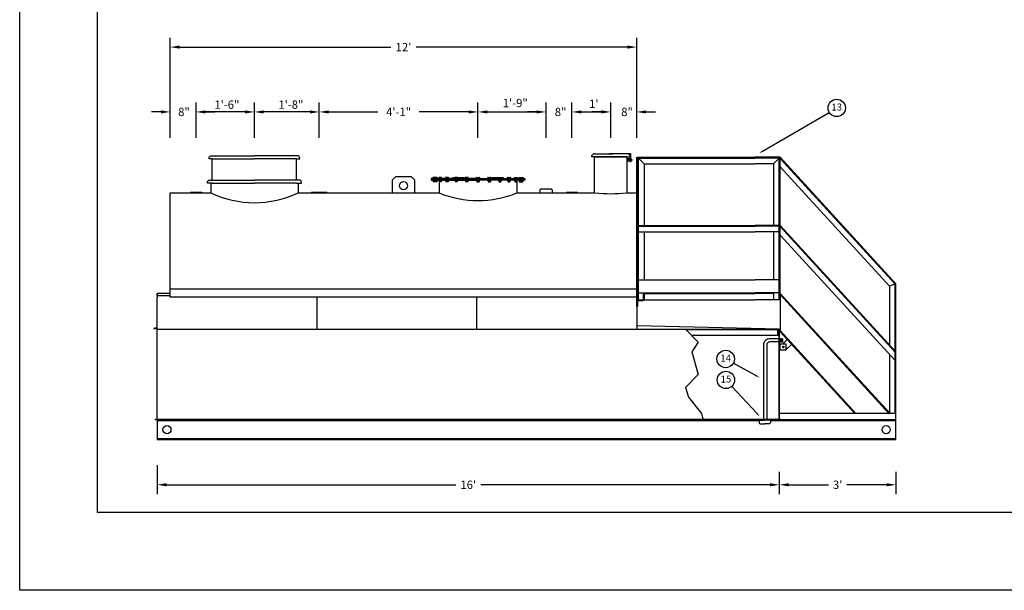
# Model space of a CAD drawing. Extents: x 83 to 627, y 266 to 618.
# Drawn here: x 83 to 387, y 266 to 442 of the extents above; entities that cross this region are included whole.
import ezdxf
from ezdxf.enums import TextEntityAlignment as Align

# ---------------------------------------------------------------- set-up
doc = ezdxf.new("R2010")
doc.units = 0
doc.header["$LTSCALE"] = 8
doc.linetypes.add('HIDDEN', pattern=[0])
doc.layers.get('0').update_dxf_attribs({"linetype": 'CONTINUOUS'})
doc.layers.get('DEFPOINTS').update_dxf_attribs({"linetype": 'CONTINUOUS'})
doc.layers.add('1', color=2, linetype='CONTINUOUS')
doc.layers.add('2', color=6, linetype='CONTINUOUS')
doc.dimstyles.get("Standard").update_dxf_attribs({"dimtxt": 2.5, "dimasz": 2.5, "dimexe": 1.25, "dimexo": 0.625, "dimtad": 1, "dimcen": 2.5, "dimazin": 3, "dimtfac": 1, "dimtmove": 0, "dimatfit": 3})

# ---------------------------------------------------------------- blocks, each defined once
blk = doc.blocks.new('FILLS')
at = {"layer": '2', "color": 0}
for p, q in [((0, 11.11), (-6, 11.11)), ((-6, 11.11), (-6, 11.11)), ((-5, 12.11), (0.5, 12.11)), ((-5, 11.11), (0, 11.11)), ((-5, 0), (-5, 11.11)), ((5, 12.11), (-0.5, 12.11)), ((5, 11.11), (0, 11.11)), ((0, 11.11), (6, 11.11)), ((5, 0), (5, 11.11)), ((6, 11.11), (6, 11.11))]:
    blk.add_line(p, q, dxfattribs=at)
for points in [[(4.31, 12.11), (4.26, 12.11), (4.26, 12.16), (6.11, 12.16), (6.11, 12.12)], [(6.04, 12.1), (4.99, 12.1)], [(5, 10.76), (5.05, 10.76), (5.05, 10.23)], [(5, 9.68), (5.05, 9.68), (5.05, 10.76)], [(6.06, 9.96), (5.05, 9.96)], [(6.06, 9.84), (5.05, 9.84)], [(6.11, 12.03), (6.11, 9.52), (6.06, 9.52), (6.06, 12.02)]]:
    blk.add_lwpolyline(points, dxfattribs=at)
for points in [[(5.05, 10.59), (6.06, 10.59, -1)], [(5.05, 10.46), (6.06, 10.46, -1)], [(6.11, 10.59, -1), (6.11, 9.84)], [(6.11, 10.46, -1), (6.11, 9.96)]]:
    blk.add_lwpolyline(points, format="xyb", dxfattribs=at)
blk.add_circle((6.09, 12.07), 0.0541, dxfattribs=at)
for centre, start, end in [((-5, 11.11), 90, 180), ((5, 11.11), 0, 90)]:
    blk.add_arc(centre, 1, start, end, dxfattribs=at)
blk = doc.blocks.new('3S')
at = {"color": 0}
blk.add_lwpolyline([(-1.875, 0), (-1.625, 0.25), (1.625, 0.25), (1.875, 0)], dxfattribs=at)
blk = doc.blocks.new('4S')
at = {"color": 0}
for points in [[(-2.5, 0), (-2.25, 0.25), (2.25, 0.25)], [(2.25, 0.25), (2.5, 0)]]:
    blk.add_lwpolyline(points, dxfattribs=at)
blk = doc.blocks.new('2L')
at = {"layer": '1', "color": 0}
blk.add_lwpolyline([(0, 0), (2, 0), (2, -0.1, -0.414214), (1.88, -0.23), (0.5, -0.23, 0.414214), (0.25, -0.48), (0.25, -1.85, -0.414214), (0.13, -1.98), (0, -1.98)], format="xyb", dxfattribs=at)
blk.add_lwpolyline([(0, -1.98), (0, 0)], dxfattribs=at)
blk = doc.blocks.new('*D')
at = {"color": 0, "linetype": 'BYBLOCK'}
for p, q in [((359.5, 559), (393.13, 559)), ((390.25, 556.12), (390.25, 519.72)), ((121.5, 549), (115.62, 549)), ((359.25, 549.5), (369.63, 549.5)), ((118.5, 546.12), (118.5, 519.72)), ((366.75, 546.62), (366.75, 537.22)), ((366.75, 522.38), (366.75, 531.78)), ((218.5, 519), (218.5, 509.12)), ((230.5, 519), (230.5, 509.12)), ((359.25, 519.5), (369.63, 519.5)), ((118.5, 487.88), (118.5, 514.28)), ((390.25, 477.88), (390.25, 514.28)), ((221.38, 512), (227.62, 512)), ((121.5, 485), (115.62, 485)), ((359.5, 475), (393.13, 475)), ((129.5, 415), (129.5, 436.88)), ((273.5, 415), (273.5, 436.88)), ((132.38, 434), (197.62, 434)), ((270.62, 434), (205.38, 434)), ((129.5, 406), (129.5, 416.88)), ((137.5, 406), (137.5, 416.88)), ((137.5, 415), (137.5, 416.88)), ((155.5, 406), (155.5, 416.88)), ((155.5, 415), (155.5, 416.88)), ((175.5, 406), (175.5, 416.88)), ((175.5, 415), (175.5, 416.88)), ((224.5, 415), (224.5, 416.88)), ((224.5, 406), (224.5, 416.88)), ((245.5, 415), (245.5, 416.88)), ((245.5, 406), (245.5, 416.88)), ((253.5, 406), (253.5, 416.88)), ((253.5, 415), (253.5, 416.88)), ((265.5, 415), (265.5, 416.88)), ((265.5, 406), (265.5, 416.88)), ((273.5, 406), (273.5, 416.88)), ((126.62, 414), (123.74, 414)), ((140.38, 414), (143.26, 414)), ((152.62, 414), (140.38, 414)), ((172.62, 414), (158.38, 414)), ((178.38, 414), (193.62, 414)), ((221.62, 414), (206.38, 414)), ((227.38, 414), (242.62, 414)), ((242.62, 414), (239.74, 414)), ((256.38, 414), (262.62, 414)), ((256.38, 414), (259.26, 414)), ((262.62, 414), (259.74, 414)), ((276.38, 414), (279.26, 414)), ((495, 347), (500.88, 347)), ((498, 344.12), (498, 335.72)), ((498, 321.88), (498, 330.28)), ((494, 319), (500.88, 319)), ((394, 310), (394, 293.12)), ((412, 309), (412, 301.12)), ((472, 308), (472, 301.12)), ((490, 309), (490, 293.12)), ((125.5, 305), (125.5, 296.12)), ((414.88, 304), (439.16, 304)), ((469.12, 304), (444.84, 304)), ((317.5, 303), (317.5, 296.12)), ((317.5, 303), (317.5, 296.12)), ((353.5, 303), (353.5, 296.12)), ((128.38, 299), (217.62, 299)), ((314.62, 299), (225.38, 299)), ((320.38, 299), (332.66, 299)), ((350.62, 299), (338.34, 299)), ((396.88, 296), (439.16, 296)), ((487.12, 296), (444.84, 296))]:
    blk.add_line(p, q, dxfattribs=at)
for points in [[(389.77, 556.12), (390.73, 556.12), (390.25, 559)], [(118.02, 546.12), (118.98, 546.12), (118.5, 549)], [(366.27, 546.62), (367.23, 546.62), (366.75, 549.5)], [(366.27, 522.38), (367.23, 522.38), (366.75, 519.5)], [(221.38, 512.48), (221.38, 511.52), (218.5, 512)], [(227.62, 512.48), (227.62, 511.52), (230.5, 512)], [(118.02, 487.88), (118.98, 487.88), (118.5, 485)], [(389.77, 477.88), (390.73, 477.88), (390.25, 475)], [(132.38, 434.48), (132.38, 433.52), (129.5, 434)], [(270.62, 434.48), (270.62, 433.52), (273.5, 434)], [(126.62, 414.48), (126.62, 413.52), (129.5, 414)], [(140.38, 414.48), (140.38, 413.52), (137.5, 414)], [(140.38, 414.48), (140.38, 413.52), (137.5, 414)], [(152.62, 414.48), (152.62, 413.52), (155.5, 414)], [(158.38, 414.48), (158.38, 413.52), (155.5, 414)], [(172.62, 414.48), (172.62, 413.52), (175.5, 414)], [(178.38, 414.48), (178.38, 413.52), (175.5, 414)], [(221.62, 414.48), (221.62, 413.52), (224.5, 414)], [(227.38, 414.48), (227.38, 413.52), (224.5, 414)], [(242.62, 414.48), (242.62, 413.52), (245.5, 414)], [(242.62, 414.48), (242.62, 413.52), (245.5, 414)], [(256.38, 414.48), (256.38, 413.52), (253.5, 414)], [(256.38, 414.48), (256.38, 413.52), (253.5, 414)], [(262.62, 414.48), (262.62, 413.52), (265.5, 414)], [(262.62, 414.48), (262.62, 413.52), (265.5, 414)], [(276.38, 414.48), (276.38, 413.52), (273.5, 414)], [(497.52, 344.12), (498.48, 344.12), (498, 347)], [(497.52, 321.88), (498.48, 321.88), (498, 319)], [(414.88, 304.48), (414.88, 303.52), (412, 304)], [(469.12, 304.48), (469.12, 303.52), (472, 304)], [(128.38, 299.48), (128.38, 298.52), (125.5, 299)], [(314.62, 299.48), (314.62, 298.52), (317.5, 299)], [(320.38, 299.48), (320.38, 298.52), (317.5, 299)], [(350.62, 299.48), (350.62, 298.52), (353.5, 299)], [(396.88, 296.48), (396.88, 295.52), (394, 296)], [(487.12, 296.48), (487.12, 295.52), (490, 296)]]:
    blk.add_solid(points, dxfattribs=at)
at = {"layer": 'DEFPOINTS', "color": 0, "linetype": 'BYBLOCK'}
for p in [(358.5, 559), (122.5, 549), (358.25, 549.5), (218.5, 520), (230.5, 520), (358.25, 519.5), (366.75, 519.5), (230.5, 512), (118.5, 485), (122.5, 485), (358.5, 475), (390.25, 475), (273.5, 434), (129.5, 414), (137.5, 414), (137.5, 414), (137.5, 414), (155.5, 414), (155.5, 414), (175.5, 414), (224.5, 414), (224.5, 414), (245.5, 414), (245.5, 414), (253.5, 414), (253.5, 414), (265.5, 414), (265.5, 414), (265.5, 414), (273.5, 414), (129.5, 405), (137.5, 405), (155.5, 405), (175.5, 405), (224.5, 405), (245.5, 405), (253.5, 405), (265.5, 405), (273.5, 405), (494, 347), (498, 347), (493, 319), (394, 311), (412, 310), (490, 310), (472, 309), (125.5, 306), (317.5, 304), (317.5, 304), (353.5, 304), (472, 304), (317.5, 299), (353.5, 299), (490, 296)]:
    blk.add_point(p, dxfattribs=at)
at = {"color": 0, "linetype": 'BYBLOCK'}
for s, p in [('2\'-6"', (366.75, 534.5)), ('5\'-4"', (118.5, 517)), ("7'", (390.25, 517)), ("1'", (225, 509.75)), ("12'", (201.5, 434)), ('1\'-6"', (147, 416.25)), ('1\'-8"', (166.75, 416.25)), ('1\'-9"', (236, 416.75)), ("1'", (260.25, 416.5)), ('8"', (133.75, 414)), ('4\'-1"', (200, 414)), ('8"', (250, 414)), ('8"', (270.5, 414)), ('2\'-4"', (498, 333)), ("5'", (442, 304)), ("16'", (221.5, 299)), ("3'", (335.5, 299)), ("8'", (442, 296))]:
    blk.add_text(s, height=2.56, dxfattribs=at).set_placement(p, align=Align.MIDDLE_CENTER)

msp = doc.modelspace()

# ---------------------------------------------------------------- linework, layer by layer
at = {"color": 0}
for p, q in [((312.494, 401.975), (332.903, 413.877)), ((273.5, 356), (273.5, 400)), ((273.75, 400), (275.75, 400)), ((273.75, 356), (273.75, 400)), ((273.75, 356), (273.75, 399.75)), ((274, 356), (274, 399.75)), ((317.75, 400), (315.75, 400)), ((317.5, 356), (317.5, 399.75)), ((317.75, 356), (317.75, 400)), ((275.75, 398), (275.75, 379)), ((315.75, 398), (315.75, 379)), ((210.552, 393.73), (210.552, 393.499)), ((210.552, 393.499), (211.422, 393.499)), ((210.552, 393.001), (211.422, 393.001)), ((210.552, 392.77), (210.552, 393.001)), ((211.073, 393.78), (210.602, 393.78)), ((211.073, 392.72), (210.602, 392.72)), ((211.023, 393.73), (211.023, 393.499)), ((211.023, 393.499), (211.893, 393.499)), ((211.023, 392.77), (211.023, 393.001)), ((211.023, 393.001), (211.893, 393.001)), ((211.843, 393.78), (211.073, 393.78)), ((211.843, 392.72), (211.073, 392.72)), ((211.893, 393.499), (211.893, 393.73)), ((211.893, 393.001), (211.893, 392.77)), ((212.381, 393.73), (212.381, 393.499)), ((212.381, 393.499), (213.251, 393.499)), ((212.381, 392.77), (212.381, 393.001)), ((212.381, 393.001), (213.251, 393.001)), ((213.201, 393.78), (212.431, 393.78)), ((213.201, 392.72), (212.431, 392.72)), ((213.251, 393.499), (213.251, 393.73)), ((213.251, 393.001), (213.251, 392.77)), ((214.514, 393.73), (214.514, 393.499)), ((214.514, 393.499), (215.384, 393.499)), ((214.514, 392.77), (214.514, 393.001)), ((214.514, 393.001), (215.384, 393.001)), ((215.334, 393.78), (214.564, 393.78)), ((215.334, 392.72), (214.564, 392.72)), ((215.384, 393.499), (215.384, 393.73)), ((215.384, 393.001), (215.384, 392.77)), ((217.312, 393.73), (217.312, 393.499)), ((217.312, 393.499), (218.183, 393.499)), ((217.312, 392.77), (217.312, 393.001)), ((217.312, 393.001), (218.183, 393.001)), ((218.133, 393.78), (217.362, 393.78)), ((218.133, 392.72), (217.362, 392.72)), ((218.183, 393.499), (218.183, 393.73)), ((218.183, 393.001), (218.183, 392.77)), ((220.554, 393.73), (220.554, 393.499)), ((220.554, 393.499), (221.424, 393.499)), ((220.554, 392.77), (220.554, 393.001)), ((220.554, 393.001), (221.424, 393.001)), ((221.374, 393.78), (220.604, 393.78)), ((221.374, 392.72), (220.604, 392.72)), ((221.424, 393.499), (221.424, 393.73)), ((221.424, 393.001), (221.424, 392.77)), ((224.057, 393.499), (224.057, 393.73)), ((224.928, 393.499), (224.057, 393.499)), ((224.057, 393.001), (224.057, 392.77)), ((224.928, 393.001), (224.057, 393.001)), ((224.107, 393.78), (224.878, 393.78)), ((224.107, 392.72), (224.878, 392.72)), ((224.928, 393.73), (224.928, 393.499)), ((224.928, 392.77), (224.928, 393.001)), ((227.576, 393.499), (227.576, 393.73)), ((228.446, 393.499), (227.576, 393.499)), ((228.446, 393.001), (227.576, 393.001)), ((227.576, 393.001), (227.576, 392.77)), ((227.626, 393.78), (228.396, 393.78)), ((227.626, 392.72), (228.396, 392.72)), ((228.446, 393.73), (228.446, 393.499)), ((228.446, 392.77), (228.446, 393.001)), ((230.817, 393.499), (230.817, 393.73)), ((231.688, 393.499), (230.817, 393.499)), ((231.688, 393.001), (230.817, 393.001)), ((230.817, 393.001), (230.817, 392.77)), ((230.867, 393.78), (231.638, 393.78)), ((230.867, 392.72), (231.638, 392.72)), ((231.688, 393.73), (231.688, 393.499)), ((231.688, 392.77), (231.688, 393.001)), ((233.616, 393.499), (233.616, 393.73)), ((234.486, 393.499), (233.616, 393.499)), ((234.486, 393.001), (233.616, 393.001)), ((233.616, 393.001), (233.616, 392.77)), ((233.666, 393.78), (234.436, 393.78)), ((233.666, 392.72), (234.436, 392.72)), ((234.486, 393.73), (234.486, 393.499)), ((234.486, 392.77), (234.486, 393.001)), ((235.749, 393.499), (235.749, 393.73)), ((236.619, 393.499), (235.749, 393.499)), ((236.619, 393.001), (235.749, 393.001)), ((235.749, 393.001), (235.749, 392.77)), ((235.799, 393.78), (236.569, 393.78)), ((235.799, 392.72), (236.569, 392.72)), ((236.619, 393.73), (236.619, 393.499)), ((236.619, 392.77), (236.619, 393.001)), ((237.107, 393.499), (237.107, 393.73)), ((237.977, 393.499), (237.107, 393.499)), ((237.977, 393.001), (237.107, 393.001)), ((237.107, 393.001), (237.107, 392.77)), ((237.157, 393.78), (237.927, 393.78)), ((237.157, 392.72), (237.927, 392.72)), ((238.448, 393.499), (237.578, 393.499)), ((238.448, 393.001), (237.578, 393.001)), ((237.927, 393.78), (238.398, 393.78)), ((237.927, 392.72), (238.398, 392.72)), ((237.977, 393.73), (237.977, 393.499)), ((237.977, 392.77), (237.977, 393.001)), ((238.448, 393.73), (238.448, 393.499)), ((238.448, 392.77), (238.448, 393.001)), ((275.75, 377), (275.75, 362.25)), ((315.75, 377), (315.75, 362.25)), ((351.5, 360.208), (351.5, 342.168)), ((353.25, 321), (353.25, 360.889)), ((353.5, 319), (353.5, 360.986)), ((275.5, 358.25), (275.5, 356)), ((275.75, 358.25), (275.75, 356)), ((315.75, 358.25), (315.75, 356)), ((125.5, 319.25), (125.5, 347)), ((125.5, 347), (317.5, 347)), ((317.32, 347), (317.32, 319.25)), ((317.5, 347), (317.5, 319.25)), ((317.633, 343.823), (317.633, 343.948)), ((317.633, 343.573), (317.633, 343.698)), ((317.633, 343.323), (317.633, 343.448)), ((317.758, 343.073), (317.758, 344.056)), ((317.883, 343.823), (317.883, 343.948)), ((317.883, 343.573), (317.883, 343.698)), ((317.883, 343.323), (317.883, 343.448)), ((318.008, 343.073), (318.008, 344.056)), ((318.133, 343.823), (318.133, 343.948)), ((318.133, 343.573), (318.133, 343.698)), ((318.133, 343.323), (318.133, 343.448)), ((318.258, 343.073), (318.258, 344.056)), ((318.383, 343.823), (318.383, 343.948)), ((318.383, 343.573), (318.383, 343.698)), ((318.383, 343.323), (318.383, 343.448)), ((317.633, 343.073), (317.633, 343.198)), ((317.883, 343.073), (317.883, 343.198)), ((318.133, 343.073), (318.133, 343.198)), ((318.383, 343.073), (318.383, 343.198)), ((351.5, 339.208), (351.5, 321.183)), ((310.238, 332.693), (303.294, 336.509)), ((310.523, 321.058), (302.852, 329.361)), ((125.5, 319), (125.5, 313)), ((353.5, 319), (125.5, 319)), ((311.263, 318.75), (125.5, 318.75)), ((353.5, 318.75), (314.763, 318.75)), ((353.5, 313), (353.5, 319)), ((125.5, 313.25), (353.5, 313.25)), ((125.5, 313), (353.5, 313))]:
    msp.add_line(p, q, dxfattribs=at)
for points in [[(83.05, 266.449), (83.05, 618.449), (627.05, 618.449), (627.05, 266.449)], [(107.05, 290.449), (107.05, 594.449), (603.05, 594.449), (603.05, 290.449)]]:
    msp.add_lwpolyline(points, close=True, dxfattribs=at)
for points in [[(142.5, 393), (142.5, 399.5), (141.5, 399.5), (141.5, 399.75, -0.4142136), (142.25, 400.5), (155.5, 400.5)], [(168.5, 393), (168.5, 399.5), (169.5, 399.5), (169.5, 399.75, 0.4142136), (168.75, 400.5), (155.5, 400.5)], [(142.5, 392), (141, 392), (141, 392.25, -0.4142136), (141.75, 393), (155.5, 393)], [(168.5, 392), (170, 392), (170, 392.25, 0.4142136), (169.25, 393), (155.5, 393)]]:
    msp.add_lwpolyline(points, format="xyb", dxfattribs=at)
for points in [[(142.5, 399.5), (155.5, 399.5)], [(168.5, 399.5), (155.5, 399.5)], [(273.75, 400), (275.75, 398)], [(273.75, 400), (310, 400)], [(274, 399.75), (310, 399.75)], [(317.75, 400), (310, 400)], [(317.5, 399.75), (310, 399.75)], [(317.75, 400), (315.75, 398)], [(353.5, 360.986), (317.75, 400)], [(353.25, 360.889), (317.75, 399.63)], [(275.75, 398), (310, 398)], [(315.75, 398), (310, 398)], [(351.5, 360.208), (317.75, 397.04)], [(205, 389), (205, 393), (204, 394), (199, 394), (198, 393), (198, 389)], [(224.5, 393.5), (210, 393.5), (210, 393.25), (224.5, 393.25)], [(210, 393.25), (210, 393), (224.5, 393)], [(210.66, 392.72), (210.66, 392.416)], [(211.314, 392.416), (210.66, 392.416)], [(211.131, 392.601), (210.7, 392.601)], [(211.131, 392.552), (210.7, 392.552)], [(211.131, 392.527), (210.7, 392.527)], [(211.131, 392.478), (210.7, 392.478)], [(210.763, 393.78), (210.763, 393.499)], [(210.763, 392.72), (210.763, 393.001)], [(211.131, 392.72), (211.131, 392.416)], [(211.785, 392.416), (211.131, 392.416)], [(211.751, 392.601), (211.171, 392.601)], [(211.751, 392.552), (211.171, 392.552)], [(211.751, 392.527), (211.171, 392.527)], [(211.751, 392.478), (211.171, 392.478)], [(211.234, 393.78), (211.234, 393.499)], [(211.234, 392.72), (211.234, 393.001)], [(211.674, 393.499), (211.674, 393.78)], [(211.674, 393.001), (211.674, 392.72)], [(211.785, 392.72), (211.785, 392.416)], [(212.489, 392.72), (212.489, 392.416)], [(213.143, 392.416), (212.489, 392.416)], [(212.5, 393), (212.5, 389)], [(213.109, 392.601), (212.529, 392.601)], [(213.109, 392.552), (212.529, 392.552)], [(213.109, 392.527), (212.529, 392.527)], [(213.109, 392.478), (212.529, 392.478)], [(212.592, 393.78), (212.592, 393.499)], [(212.592, 392.72), (212.592, 393.001)], [(213.031, 393.499), (213.031, 393.78)], [(213.031, 393.001), (213.031, 392.72)], [(213.143, 392.72), (213.143, 392.416)], [(214.622, 392.72), (214.622, 392.416)], [(215.276, 392.416), (214.622, 392.416)], [(215.242, 392.601), (214.662, 392.601)], [(215.242, 392.552), (214.662, 392.552)], [(215.242, 392.527), (214.662, 392.527)], [(215.242, 392.478), (214.662, 392.478)], [(214.725, 393.78), (214.725, 393.499)], [(214.725, 392.72), (214.725, 393.001)], [(215.165, 393.499), (215.165, 393.78)], [(215.165, 393.001), (215.165, 392.72)], [(215.276, 392.72), (215.276, 392.416)], [(217.421, 392.72), (217.421, 392.416)], [(218.074, 392.416), (217.421, 392.416)], [(218.04, 392.601), (217.46, 392.601)], [(218.04, 392.552), (217.46, 392.552)], [(218.04, 392.527), (217.46, 392.527)], [(218.04, 392.478), (217.46, 392.478)], [(217.523, 393.78), (217.523, 393.499)], [(217.523, 392.72), (217.523, 393.001)], [(217.963, 393.499), (217.963, 393.78)], [(217.963, 393.001), (217.963, 392.72)], [(218.074, 392.72), (218.074, 392.416)], [(220.662, 392.72), (220.662, 392.416)], [(221.316, 392.416), (220.662, 392.416)], [(221.282, 392.601), (220.702, 392.601)], [(221.282, 392.552), (220.702, 392.552)], [(221.282, 392.527), (220.702, 392.527)], [(221.282, 392.478), (220.702, 392.478)], [(220.765, 393.78), (220.765, 393.499)], [(220.765, 392.72), (220.765, 393.001)], [(221.204, 393.499), (221.204, 393.78)], [(221.204, 393.001), (221.204, 392.72)], [(221.316, 392.72), (221.316, 392.416)], [(224.166, 392.72), (224.166, 392.416)], [(224.166, 392.416), (224.819, 392.416)], [(224.2, 392.601), (224.779, 392.601)], [(224.2, 392.552), (224.779, 392.552)], [(224.2, 392.527), (224.779, 392.527)], [(224.2, 392.478), (224.779, 392.478)], [(224.277, 393.499), (224.277, 393.78)], [(224.277, 393.001), (224.277, 392.72)], [(224.5, 393.5), (239, 393.5), (239, 393.25), (224.5, 393.25)], [(239, 393.25), (239, 393), (224.5, 393)], [(224.716, 393.78), (224.716, 393.499)], [(224.716, 392.72), (224.716, 393.001)], [(224.819, 392.72), (224.819, 392.416)], [(227.684, 392.72), (227.684, 392.416)], [(227.684, 392.416), (228.338, 392.416)], [(227.718, 392.601), (228.298, 392.601)], [(227.718, 392.552), (228.298, 392.552)], [(227.718, 392.527), (228.298, 392.527)], [(227.718, 392.478), (228.298, 392.478)], [(227.796, 393.499), (227.796, 393.78)], [(227.796, 393.001), (227.796, 392.72)], [(228.235, 393.78), (228.235, 393.499)], [(228.235, 392.72), (228.235, 393.001)], [(228.338, 392.72), (228.338, 392.416)], [(230.926, 392.72), (230.926, 392.416)], [(230.926, 392.416), (231.579, 392.416)], [(230.96, 392.601), (231.54, 392.601)], [(230.96, 392.552), (231.54, 392.552)], [(230.96, 392.527), (231.54, 392.527)], [(230.96, 392.478), (231.54, 392.478)], [(231.037, 393.499), (231.037, 393.78)], [(231.037, 393.001), (231.037, 392.72)], [(231.477, 393.78), (231.477, 393.499)], [(231.477, 392.72), (231.477, 393.001)], [(231.579, 392.72), (231.579, 392.416)], [(233.724, 392.72), (233.724, 392.416)], [(233.724, 392.416), (234.378, 392.416)], [(233.758, 392.601), (234.338, 392.601)], [(233.758, 392.552), (234.338, 392.552)], [(233.758, 392.527), (234.338, 392.527)], [(233.758, 392.478), (234.338, 392.478)], [(233.835, 393.499), (233.835, 393.78)], [(233.835, 393.001), (233.835, 392.72)], [(234.275, 393.78), (234.275, 393.499)], [(234.275, 392.72), (234.275, 393.001)], [(234.378, 392.72), (234.378, 392.416)], [(235.857, 392.72), (235.857, 392.416)], [(235.857, 392.416), (236.511, 392.416)], [(235.891, 392.601), (236.471, 392.601)], [(235.891, 392.552), (236.471, 392.552)], [(235.891, 392.527), (236.471, 392.527)], [(235.891, 392.478), (236.471, 392.478)], [(235.969, 393.499), (235.969, 393.78)], [(235.969, 393.001), (235.969, 392.72)], [(236.408, 393.78), (236.408, 393.499)], [(236.408, 392.72), (236.408, 393.001)], [(236.5, 393), (236.5, 389)], [(236.511, 392.72), (236.511, 392.416)], [(237.215, 392.72), (237.215, 392.416)], [(237.215, 392.416), (237.869, 392.416)], [(237.249, 392.601), (237.829, 392.601)], [(237.249, 392.552), (237.829, 392.552)], [(237.249, 392.527), (237.829, 392.527)], [(237.249, 392.478), (237.829, 392.478)], [(237.326, 393.499), (237.326, 393.78)], [(237.326, 393.001), (237.326, 392.72)], [(237.686, 392.416), (238.34, 392.416)], [(237.766, 393.78), (237.766, 393.499)], [(237.766, 392.72), (237.766, 393.001)], [(237.869, 392.72), (237.869, 392.416)], [(237.869, 392.601), (238.3, 392.601)], [(237.869, 392.552), (238.3, 392.552)], [(237.869, 392.527), (238.3, 392.527)], [(237.869, 392.478), (238.3, 392.478)], [(238.237, 393.78), (238.237, 393.499)], [(238.237, 392.72), (238.237, 393.001)], [(238.34, 392.72), (238.34, 392.416)], [(129.5, 356.906), (129.5, 389), (142, 389)], [(142.5, 392), (142, 392)], [(142, 392), (142, 389)], [(142.5, 392), (155.5, 392)], [(168.5, 392), (155.5, 392)], [(168.5, 392), (169, 392)], [(169, 392), (169, 389)], [(169, 389), (212.5, 389)], [(236.5, 389), (260.5, 389)], [(243.625, 390), (243.625, 389)], [(247.375, 390), (247.375, 389)], [(270.5, 389), (273.5, 389), (273.5, 347)], [(274, 379), (310, 379)], [(274, 378.75), (310, 378.75)], [(274, 377), (310, 377)], [(317.5, 379), (310, 379)], [(317.5, 378.75), (310, 378.75)], [(317.5, 377), (310, 377)], [(353.25, 340.259), (317.75, 379)], [(353.25, 339.889), (317.75, 378.63)], [(353.25, 337.298), (317.75, 376.04)], [(274, 358.25), (274, 362.25), (310, 362.25)], [(317.5, 358.25), (317.5, 362.25), (310, 362.25)], [(273.5, 359.316), (129.5, 359.316)], [(353.5, 360.986), (351.5, 360.208)], [(129.5, 356.906), (129.5, 358), (125.5, 358), (125.5, 356.75)], [(129.5, 357.25), (125.5, 357.25), (125.5, 358)], [(125.5, 347), (125.5, 356.906)], [(273.5, 356.906), (129.5, 356.906)], [(174.833, 347), (174.833, 356.906)], [(224.167, 347), (224.167, 356.906)], [(273.75, 358), (273.75, 356), (310, 356)], [(274, 358.25), (310, 358.25)], [(275.75, 358), (310, 358)], [(317.5, 358.25), (310, 358.25)], [(317.75, 358), (317.75, 356), (310, 356)], [(315.75, 358), (310, 358)], [(317.75, 358.014), (317.75, 346.173)], [(351.667, 321), (317.75, 358.014)], [(351.328, 321), (317.75, 357.644)], [(125.5, 347.508), (124.439, 347.243)], [(124.439, 347.243), (124.5, 347)], [(125.5, 347.25), (124.5, 347)], [(317.5, 347), (273.5, 347.978)], [(288.5, 347), (292.5, 343), (290.5, 340), (292.5, 333), (288.5, 329), (289.5, 326), (293.5, 321), (293.938, 319.25)], [(341.156, 321), (317.75, 346.543)], [(317.102, 345.009), (290.491, 345.009)], [(340.817, 321), (317.75, 346.173)], [(318.558, 342.5), (319.948, 343.774)], [(317.5, 342.5), (319.5, 342.5), (319.5, 340.5), (317.5, 340.5)], [(317.75, 340.5), (317.75, 342.5)], [(319.5, 340.65), (321.299, 342.299)], [(125.5, 319), (125, 319), (125, 319.25), (317.5, 319.25)], [(353.5, 319), (353.5, 321), (317.5, 321)], [(317.5, 319.25), (318, 319.25), (318, 319), (317.5, 319)], [(317.5, 319), (125.5, 319)], [(342.399, 319), (353.25, 319)], [(342.649, 319), (353.5, 319)]]:
    msp.add_lwpolyline(points, dxfattribs=at)
at = {"color": 0, "linetype": 'HIDDEN'}
msp.add_lwpolyline([(315.484, 346.75), (288.75, 346.75)], dxfattribs=at)
at = {"color": 0}
for centre, radius in [((335.221, 415.229), 2.683), ((201.5, 391.25), 1.25), ((300.943, 337.801), 2.683), ((318.75, 341.5), 0.25), ((301.031, 331.332), 2.683), ((128.5, 316), 1.25), ((350.5, 316), 1.25)]:
    msp.add_circle(centre, radius, dxfattribs=at)
for centre, radius, start, end in [((210.602, 393.73), 0.05, 90, 180), ((210.602, 392.77), 0.05, 180, 270), ((211.073, 393.73), 0.05, 90, 180), ((211.073, 392.77), 0.05, 180, 270), ((211.843, 393.73), 0.05, 0, 90), ((211.843, 392.77), 0.05, 270, 0), ((212.431, 393.73), 0.05, 90, 180), ((212.431, 392.77), 0.05, 180, 270), ((213.201, 393.73), 0.05, 0, 90), ((213.201, 392.77), 0.05, 270, 0), ((214.564, 393.73), 0.05, 90, 180), ((214.564, 392.77), 0.05, 180, 270), ((215.334, 393.73), 0.05, 0, 90), ((215.334, 392.77), 0.05, 270, 0), ((217.362, 393.73), 0.05, 90, 180), ((217.362, 392.77), 0.05, 180, 270), ((218.133, 393.73), 0.05, 0, 90), ((218.133, 392.77), 0.05, 270, 0), ((220.604, 393.73), 0.05, 90, 180), ((220.604, 392.77), 0.05, 180, 270), ((221.374, 393.73), 0.05, 0, 90), ((221.374, 392.77), 0.05, 270, 0), ((224.107, 393.73), 0.05, 90, 180), ((224.107, 392.77), 0.05, 180, 270), ((224.878, 393.73), 0.05, 0, 90), ((224.878, 392.77), 0.05, 270, 0), ((227.626, 393.73), 0.05, 90, 180), ((227.626, 392.77), 0.05, 180, 270), ((228.396, 393.73), 0.05, 0, 90), ((228.396, 392.77), 0.05, 270, 0), ((230.867, 393.73), 0.05, 90, 180), ((230.867, 392.77), 0.05, 180, 270), ((231.638, 393.73), 0.05, 0, 90), ((231.638, 392.77), 0.05, 270, 0), ((233.666, 393.73), 0.05, 90, 180), ((233.666, 392.77), 0.05, 180, 270), ((234.436, 393.73), 0.05, 0, 90), ((234.436, 392.77), 0.05, 270, 0), ((235.799, 393.73), 0.05, 90, 180), ((235.799, 392.77), 0.05, 180, 270), ((236.569, 393.73), 0.05, 0, 90), ((236.569, 392.77), 0.05, 270, 0), ((237.157, 393.73), 0.05, 90, 180), ((237.157, 392.77), 0.05, 180, 270), ((237.927, 393.73), 0.05, 0, 90), ((237.927, 392.77), 0.05, 270, 0), ((238.398, 393.73), 0.05, 0, 90), ((238.398, 392.77), 0.05, 270, 0), ((155.5, 418.013), 32, 245.04698, 294.95302), ((224.5, 418.665), 32, 247.97569, 292.02431), ((265.5, 447.568), 58.781, 265.12046, 274.87954)]:
    msp.add_arc(centre, radius, start, end, dxfattribs=at)
for points in [[(312.615, 401.768), (312.373, 402.183), (311.25, 401.25)], [(310.354, 332.904), (310.122, 332.483), (311.5, 332)], [(310.699, 321.221), (310.347, 320.895), (311.5, 320)]]:
    msp.add_solid(points, dxfattribs=at)
at = {"layer": '1', "color": 0}
for points in [[(317.32, 344.047), (314.623, 344.047, 0.4142136), (312.623, 342.047), (312.623, 319.25)], [(317.518, 344.047), (317.5, 344.047, 0.4142136)], [(318.508, 344.056), (317.508, 344.056, 0.4142136)], [(317.32, 343.047), (314.623, 343.047, 0.4142136), (313.623, 342.047), (313.623, 319.25)], [(317.518, 343.047), (317.5, 343.047, 0.4142136)], [(318.508, 343.056), (317.508, 343.056, 0.4142136)], [(311.263, 318.881), (311.263, 318.256, 0.4142136), (311.763, 317.756), (313.013, 317.756)], [(314.763, 318.881), (314.763, 318.256, -0.4142136), (314.263, 317.756), (313.013, 317.756)]]:
    msp.add_lwpolyline(points, format="xyb", dxfattribs=at)
for points in [[(317.508, 344.056), (317.508, 343.056), (318.508, 343.056), (318.508, 344.056), (317.508, 344.056)], [(318.508, 344.056), (318.508, 343.056)], [(311.263, 318.996), (311.138, 318.996), (311.138, 318.881), (313.013, 318.881)], [(313.013, 318.996), (311.263, 318.996)], [(314.763, 318.996), (314.888, 318.996), (314.888, 318.881), (313.013, 318.881)], [(313.013, 318.996), (314.763, 318.996)]]:
    msp.add_lwpolyline(points, dxfattribs=at)

# ---------------------------------------------------------------- block references
at = {"color": 0}
for name, p in [('FILLS', (265.5, 389)), ('3S', (218.5, 393.575)), ('3S', (230.5, 393.575)), ('3S', (137.5, 389)), ('4S', (175.5, 389)), ('3S', (245.5, 390)), ('3S', (253.5, 389)), ('2L', (273.504, 355.988))]:
    msp.add_blockref(name, p, dxfattribs=at)
at = {"color": 0, "rotation": 270}
msp.add_blockref('2L', (317.32, 347), dxfattribs=at)

# ---------------------------------------------------------------- texts
at = {"color": 0}
for s, p in [('13', (335.221, 415.229)), ('14', (300.943, 337.801)), ('15', (301.031, 331.332))]:
    msp.add_text(s, height=2.16, dxfattribs=at).set_placement(p, align=Align.MIDDLE)

# ---------------------------------------------------------------- dimensions: what is measured, and where the dimension line sits
for base, p1, p2, middle in [((498, 347), (493, 319), (494, 347), (498, 333)), ((118.5, 485), (122.5, 549), (122.5, 485), (118.5, 517)), ((366.75, 519.5), (358.25, 549.5), (358.25, 519.5), (366.75, 534.5)), ((390.25, 475), (358.5, 559), (358.5, 475), (390.25, 517))]:
    dim = msp.add_linear_dim(base=base, p1=p1, p2=p2, angle=90, dimstyle='Standard', dxfattribs=at)
    dim.commit()
    dim.dimension.update_dxf_attribs({"geometry": '*D', "text_midpoint": middle})
for base, p1, p2, middle in [((472, 304), (412, 310), (472, 309), (442, 304)), ((490, 296), (394, 311), (490, 310), (442, 296)), ((317.5, 299), (125.5, 306), (317.5, 304), (221.5, 299)), ((353.5, 299), (317.5, 304), (353.5, 304), (335.5, 299)), ((224.5, 414), (175.5, 414), (224.5, 414), (200, 414)), ((273.5, 434), (129.5, 414), (273.5, 414), (201.5, 434))]:
    dim = msp.add_linear_dim(base=base, p1=p1, p2=p2, dimstyle='Standard', dxfattribs=at)
    dim.commit()
    dim.dimension.update_dxf_attribs({"geometry": '*D', "text_midpoint": middle})
for base, p1, p2, middle in [((265.5, 414), (273.5, 405), (265.5, 405), (270.5, 414)), ((265.5, 414), (253.5, 405), (265.5, 414), (260.25, 416.5)), ((253.5, 414), (245.5, 405), (253.5, 414), (250, 414)), ((245.5, 414), (224.5, 405), (245.5, 414), (236, 416.75)), ((137.5, 414), (129.5, 405), (137.5, 405), (133.75, 414)), ((137.5, 414), (155.5, 405), (137.5, 414), (147, 416.25)), ((155.5, 414), (175.5, 405), (155.5, 414), (166.75, 416.25)), ((230.5, 512), (218.5, 520), (230.5, 520), (225, 509.75))]:
    dim = msp.add_linear_dim(base=base, p1=p1, p2=p2, dimstyle='Standard', dxfattribs=at)
    dim.commit()
    dim.dimension.update_dxf_attribs({"geometry": '*D', "text_midpoint": middle, "dimtype": 128})

doc.saveas('drawing.dxf')
